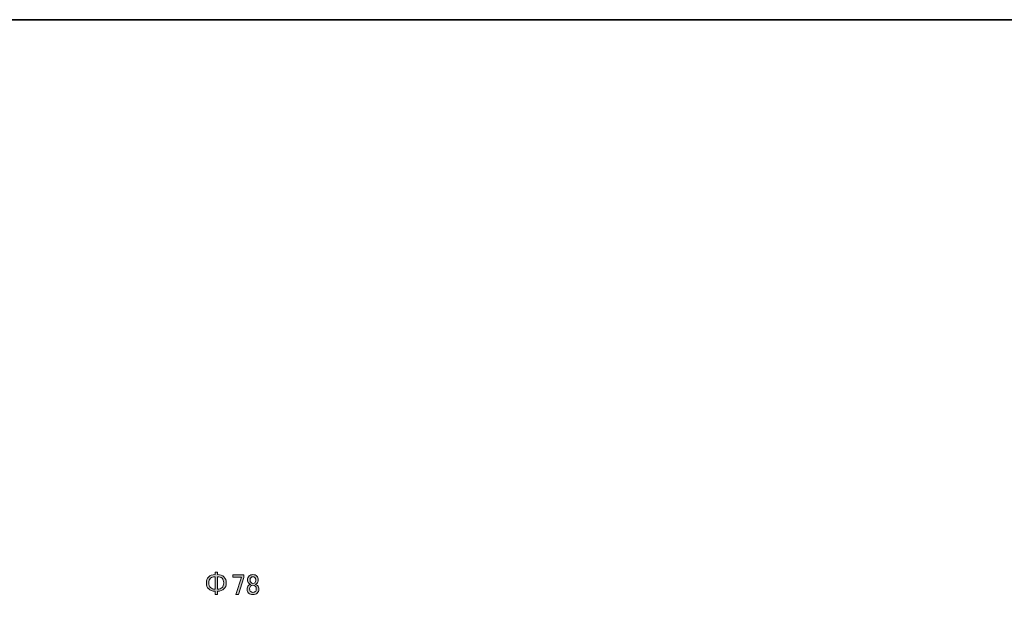
# Model space of a CAD drawing. Units: inches. Extents: x -46 to 344, y -33 to 442.
# Drawn here: x 127 to 245, y 174 to 243 of the extents above; entities that cross this region are included whole.
import ezdxf

# ---------------------------------------------------------------- set-up
doc = ezdxf.new("R2010")
doc.units = ezdxf.units.IN
doc.header["$MEASUREMENT"] = 0
doc.layers.add('フォーマット', color=7, linetype='Continuous')
doc.layers.add('レイヤー 1', color=7, linetype='Continuous')

# ---------------------------------------------------------------- blocks, each defined once
blk = doc.blocks.new('block 173')
at = {"layer": 'レイヤー 1'}
h = blk.add_hatch(color=7, dxfattribs=at)
h.dxf.hatch_style = 2
edge = h.paths.add_edge_path()
edge.add_spline(control_points=[(151.19, 176.22), (151.38, 176.03), (151.47, 175.79), (151.47, 175.49), (151.47, 175.18), (151.38, 174.94), (151.19, 174.76), (151.03, 174.59), (150.76, 174.5), (150.41, 174.48), (150.41, 174.48), (150.41, 174.09), (150.41, 174.09), (150.41, 174.09), (150.13, 174.09), (150.13, 174.09), (150.13, 174.09), (150.13, 174.48), (150.13, 174.48), (149.77, 174.5), (149.51, 174.59), (149.35, 174.76), (149.16, 174.94), (149.07, 175.18), (149.07, 175.49), (149.07, 175.79), (149.16, 176.03), (149.35, 176.22), (149.51, 176.38), (149.77, 176.47), (150.13, 176.49), (150.13, 176.49), (150.13, 176.78), (150.13, 176.78), (150.13, 176.78), (150.41, 176.78), (150.41, 176.78), (150.41, 176.78), (150.41, 176.49), (150.41, 176.49), (150.76, 176.47), (151.03, 176.38), (151.19, 176.22)], knot_values=[0, 0, 0, 0, 1, 1, 1, 2, 2, 2, 3, 3, 3, 4, 4, 4, 5, 5, 5, 6, 6, 6, 7, 7, 7, 8, 8, 8, 9, 9, 9, 10, 10, 10, 11, 11, 11, 12, 12, 12, 13, 13, 13, 14, 14, 14, 14], degree=3, periodic=1)
edge = h.paths.add_edge_path()
edge.add_spline(control_points=[(150.13, 176.24), (149.87, 176.23), (149.69, 176.16), (149.58, 176.05), (149.44, 175.91), (149.37, 175.73), (149.37, 175.49), (149.37, 175.25), (149.44, 175.06), (149.58, 174.92), (149.69, 174.81), (149.87, 174.75), (150.13, 174.73), (150.13, 174.73), (150.13, 176.24), (150.13, 176.24)], knot_values=[0, 0, 0, 0, 1, 1, 1, 2, 2, 2, 3, 3, 3, 4, 4, 4, 5, 5, 5, 5], degree=3, periodic=1)
edge = h.paths.add_edge_path()
edge.add_spline(control_points=[(150.96, 174.92), (151.1, 175.06), (151.16, 175.25), (151.16, 175.49), (151.16, 175.73), (151.1, 175.91), (150.96, 176.05), (150.85, 176.16), (150.66, 176.23), (150.41, 176.24), (150.41, 176.24), (150.41, 174.73), (150.41, 174.73), (150.66, 174.75), (150.85, 174.81), (150.96, 174.92)], knot_values=[0, 0, 0, 0, 1, 1, 1, 2, 2, 2, 3, 3, 3, 4, 4, 4, 5, 5, 5, 5], degree=3, periodic=1)
h = blk.add_hatch(color=7, dxfattribs=at)
h.dxf.hatch_style = 2
h.paths.add_polyline_path([(152.28, 176.46), (153.59, 176.46), (153.59, 176.16), (152.93, 174.11), (152.63, 174.11), (153.29, 176.2), (152.28, 176.2)])
h = blk.add_hatch(color=7, dxfattribs=at)
h.dxf.hatch_style = 2
edge = h.paths.add_edge_path()
edge.add_spline(control_points=[(154.24, 176.33), (154.35, 176.44), (154.5, 176.49), (154.69, 176.49), (154.89, 176.49), (155.04, 176.43), (155.16, 176.31), (155.28, 176.19), (155.34, 176.03), (155.34, 175.83), (155.34, 175.67), (155.28, 175.54), (155.17, 175.43), (155.13, 175.38), (155.07, 175.35), (155.01, 175.33), (155.01, 175.33), (155.01, 175.31), (155.01, 175.31), (155.09, 175.29), (155.17, 175.24), (155.24, 175.17), (155.35, 175.06), (155.41, 174.91), (155.41, 174.73), (155.41, 174.54), (155.34, 174.39), (155.22, 174.26), (155.1, 174.14), (154.92, 174.08), (154.69, 174.08), (154.46, 174.08), (154.29, 174.14), (154.17, 174.26), (154.04, 174.39), (153.98, 174.54), (153.98, 174.73), (153.98, 174.91), (154.03, 175.06), (154.14, 175.17), (154.21, 175.24), (154.29, 175.29), (154.38, 175.31), (154.38, 175.31), (154.38, 175.33), (154.38, 175.33), (154.32, 175.35), (154.26, 175.39), (154.2, 175.46), (154.09, 175.56), (154.04, 175.68), (154.04, 175.83), (154.04, 176.03), (154.11, 176.2), (154.24, 176.33)], knot_values=[0, 0, 0, 0, 1, 1, 1, 2, 2, 2, 3, 3, 3, 4, 4, 4, 5, 5, 5, 6, 6, 6, 7, 7, 7, 8, 8, 8, 9, 9, 9, 10, 10, 10, 11, 11, 11, 12, 12, 12, 13, 13, 13, 14, 14, 14, 15, 15, 15, 16, 16, 16, 17, 17, 17, 18, 18, 18, 18], degree=3, periodic=1)
edge = h.paths.add_edge_path()
edge.add_spline(control_points=[(154.4, 175.09), (154.33, 175.01), (154.29, 174.91), (154.29, 174.77), (154.29, 174.63), (154.33, 174.52), (154.42, 174.44), (154.49, 174.37), (154.58, 174.33), (154.69, 174.33), (154.8, 174.33), (154.89, 174.37), (154.97, 174.44), (155.05, 174.52), (155.09, 174.63), (155.09, 174.77), (155.09, 174.91), (155.05, 175.02), (154.97, 175.1), (154.9, 175.16), (154.81, 175.2), (154.69, 175.2), (154.57, 175.2), (154.48, 175.16), (154.4, 175.09)], knot_values=[0, 0, 0, 0, 1, 1, 1, 2, 2, 2, 3, 3, 3, 4, 4, 4, 5, 5, 5, 6, 6, 6, 7, 7, 7, 8, 8, 8, 8], degree=3, periodic=1)
edge = h.paths.add_edge_path()
edge.add_spline(control_points=[(154.46, 176.15), (154.38, 176.07), (154.35, 175.97), (154.35, 175.83), (154.35, 175.7), (154.38, 175.6), (154.46, 175.53), (154.52, 175.46), (154.6, 175.43), (154.68, 175.43), (154.79, 175.43), (154.87, 175.46), (154.93, 175.51), (155, 175.59), (155.04, 175.69), (155.04, 175.83), (155.04, 175.97), (155, 176.07), (154.93, 176.15), (154.86, 176.21), (154.78, 176.24), (154.69, 176.24), (154.6, 176.24), (154.52, 176.21), (154.46, 176.15)], knot_values=[0, 0, 0, 0, 1, 1, 1, 2, 2, 2, 3, 3, 3, 4, 4, 4, 5, 5, 5, 6, 6, 6, 7, 7, 7, 8, 8, 8, 8], degree=3, periodic=1)
at = {"layer": 'レイヤー 1', "lineweight": 0}
blk.add_lwpolyline([(152.28, 176.46), (153.59, 176.46), (153.59, 176.16), (152.93, 174.11), (152.63, 174.11), (153.29, 176.2), (152.28, 176.2), (152.28, 176.46)], dxfattribs=at)
for points, knots in [([(151.19, 176.22), (151.38, 176.03), (151.47, 175.79), (151.47, 175.49), (151.47, 175.18), (151.38, 174.94), (151.19, 174.76), (151.03, 174.59), (150.76, 174.5), (150.41, 174.48), (150.41, 174.48), (150.41, 174.09), (150.41, 174.09), (150.41, 174.09), (150.13, 174.09), (150.13, 174.09), (150.13, 174.09), (150.13, 174.48), (150.13, 174.48), (149.77, 174.5), (149.51, 174.59), (149.35, 174.76), (149.16, 174.94), (149.07, 175.18), (149.07, 175.49), (149.07, 175.79), (149.16, 176.03), (149.35, 176.22), (149.51, 176.38), (149.77, 176.47), (150.13, 176.49), (150.13, 176.49), (150.13, 176.78), (150.13, 176.78), (150.13, 176.78), (150.41, 176.78), (150.41, 176.78), (150.41, 176.78), (150.41, 176.49), (150.41, 176.49), (150.76, 176.47), (151.03, 176.38), (151.19, 176.22)], [0, 0, 0, 0, 1, 1, 1, 2, 2, 2, 3, 3, 3, 4, 4, 4, 5, 5, 5, 6, 6, 6, 7, 7, 7, 8, 8, 8, 9, 9, 9, 10, 10, 10, 11, 11, 11, 12, 12, 12, 13, 13, 13, 14, 14, 14, 14]), ([(150.13, 176.24), (149.87, 176.23), (149.69, 176.16), (149.58, 176.05), (149.44, 175.91), (149.37, 175.73), (149.37, 175.49), (149.37, 175.25), (149.44, 175.06), (149.58, 174.92), (149.69, 174.81), (149.87, 174.75), (150.13, 174.73), (150.13, 174.73), (150.13, 176.24), (150.13, 176.24)], [0, 0, 0, 0, 1, 1, 1, 2, 2, 2, 3, 3, 3, 4, 4, 4, 5, 5, 5, 5]), ([(150.96, 174.92), (151.1, 175.06), (151.16, 175.25), (151.16, 175.49), (151.16, 175.73), (151.1, 175.91), (150.96, 176.05), (150.85, 176.16), (150.66, 176.23), (150.41, 176.24), (150.41, 176.24), (150.41, 174.73), (150.41, 174.73), (150.66, 174.75), (150.85, 174.81), (150.96, 174.92)], [0, 0, 0, 0, 1, 1, 1, 2, 2, 2, 3, 3, 3, 4, 4, 4, 5, 5, 5, 5]), ([(154.24, 176.33), (154.35, 176.44), (154.5, 176.49), (154.69, 176.49), (154.89, 176.49), (155.04, 176.43), (155.16, 176.31), (155.28, 176.19), (155.34, 176.03), (155.34, 175.83), (155.34, 175.67), (155.28, 175.54), (155.17, 175.43), (155.13, 175.38), (155.07, 175.35), (155.01, 175.33), (155.01, 175.33), (155.01, 175.31), (155.01, 175.31), (155.09, 175.29), (155.17, 175.24), (155.24, 175.17), (155.35, 175.06), (155.41, 174.91), (155.41, 174.73), (155.41, 174.54), (155.34, 174.39), (155.22, 174.26), (155.1, 174.14), (154.92, 174.08), (154.69, 174.08), (154.46, 174.08), (154.29, 174.14), (154.17, 174.26), (154.04, 174.39), (153.98, 174.54), (153.98, 174.73), (153.98, 174.91), (154.03, 175.06), (154.14, 175.17), (154.21, 175.24), (154.29, 175.29), (154.38, 175.31), (154.38, 175.31), (154.38, 175.33), (154.38, 175.33), (154.32, 175.35), (154.26, 175.39), (154.2, 175.46), (154.09, 175.56), (154.04, 175.68), (154.04, 175.83), (154.04, 176.03), (154.11, 176.2), (154.24, 176.33)], [0, 0, 0, 0, 1, 1, 1, 2, 2, 2, 3, 3, 3, 4, 4, 4, 5, 5, 5, 6, 6, 6, 7, 7, 7, 8, 8, 8, 9, 9, 9, 10, 10, 10, 11, 11, 11, 12, 12, 12, 13, 13, 13, 14, 14, 14, 15, 15, 15, 16, 16, 16, 17, 17, 17, 18, 18, 18, 18]), ([(154.46, 176.15), (154.38, 176.07), (154.35, 175.97), (154.35, 175.83), (154.35, 175.7), (154.38, 175.6), (154.46, 175.53), (154.52, 175.46), (154.6, 175.43), (154.68, 175.43), (154.79, 175.43), (154.87, 175.46), (154.93, 175.51), (155, 175.59), (155.04, 175.69), (155.04, 175.83), (155.04, 175.97), (155, 176.07), (154.93, 176.15), (154.86, 176.21), (154.78, 176.24), (154.69, 176.24), (154.6, 176.24), (154.52, 176.21), (154.46, 176.15)], [0, 0, 0, 0, 1, 1, 1, 2, 2, 2, 3, 3, 3, 4, 4, 4, 5, 5, 5, 6, 6, 6, 7, 7, 7, 8, 8, 8, 8]), ([(154.4, 175.09), (154.33, 175.01), (154.29, 174.91), (154.29, 174.77), (154.29, 174.63), (154.33, 174.52), (154.42, 174.44), (154.49, 174.37), (154.58, 174.33), (154.69, 174.33), (154.8, 174.33), (154.89, 174.37), (154.97, 174.44), (155.05, 174.52), (155.09, 174.63), (155.09, 174.77), (155.09, 174.91), (155.05, 175.02), (154.97, 175.1), (154.9, 175.16), (154.81, 175.2), (154.69, 175.2), (154.57, 175.2), (154.48, 175.16), (154.4, 175.09)], [0, 0, 0, 0, 1, 1, 1, 2, 2, 2, 3, 3, 3, 4, 4, 4, 5, 5, 5, 6, 6, 6, 7, 7, 7, 8, 8, 8, 8])]:
    blk.add_open_spline(points, degree=3, knots=knots, dxfattribs=at)

msp = doc.modelspace()

# ---------------------------------------------------------------- linework, layer by layer
at = {"layer": 'フォーマット', "color": 7, "lineweight": 35}
msp.add_lwpolyline([(343.52, -33.42), (343.52, 243.44), (-46.37, 243.44)], dxfattribs=at)

# ---------------------------------------------------------------- block references
at = {"layer": 'レイヤー 1'}
msp.add_blockref('block 173', (0, 0), dxfattribs=at)

doc.saveas('drawing.dxf')
